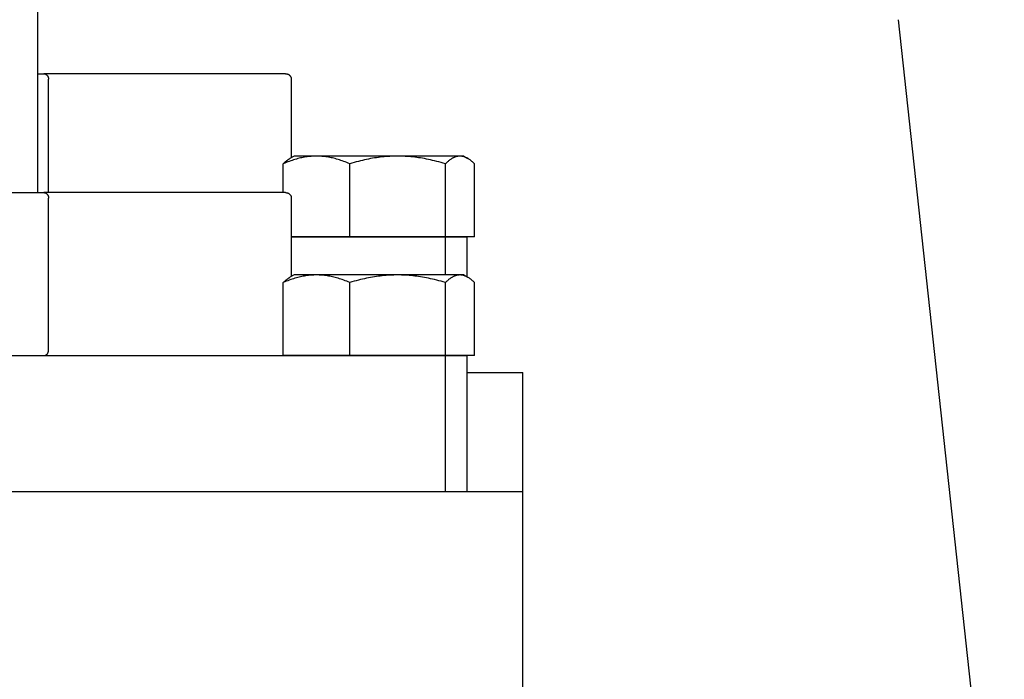
# Model space of a CAD drawing. Extents: x -58 to 589, y -8 to 556.
# Drawn here: x 71 to 74, y 182 to 184 of the extents above; entities that cross this region are included whole.
import ezdxf

# ---------------------------------------------------------------- set-up
doc = ezdxf.new("R2010")
doc.units = 0
doc.header["$LTSCALE"] = 27.777778
doc.header["$MEASUREMENT"] = 0
doc.styles.add('Label Text (ANSI)', font='tahoma.ttf')
doc.styles.get("Standard").update_dxf_attribs({"font": 'simplex.shx'})
doc.dimstyles.new('Default (ANSI)', dxfattribs={"dimscale": 27.777778, "dimtxt": 0.18, "dimasz": 0.098425, "dimexe": 0.125, "dimexo": 0.0625, "dimgap": 0.031496, "dimtad": 0, "dimtih": 1, "dimtoh": 1, "dimrnd": 1e-08, "dimzin": 4, "dimdsep": 46, "dimtxsty": 'Label Text (ANSI)', "dimcen": 0.09, "dimdle": 0.393701, "dimclrd": 256, "dimclre": 256, "dimclrt": 256, "dimadec": 0, "dimazin": 0, "dimtfac": 0.666667, "dimtofl": 0, "dimtmove": 0, "dimatfit": 3, "dimfxl": 1, "dimtolj": 1, "dimtzin": 0, "dimlwd": -1, "dimlwe": -1, "dimarcsym": 0})

# ---------------------------------------------------------------- blocks, each defined once
blk = doc.blocks.new('*D0')
at = {"transparency": 16777216}
for p, q in [((490.3223, 188.2801), (490.3223, 97.4147)), ((70.3223, 134.8426), (70.3223, 97.4147)), ((77.2668, 100.8869), (270.2756, 100.8869)), ((483.3779, 100.8869), (322.2634, 100.8869))]:
    blk.add_line(p, q, dxfattribs=at)
for points in [[(77.2668, 102.0443), (77.2668, 99.7295), (70.3223, 100.8869)], [(483.3779, 102.0443), (483.3779, 99.7295), (490.3223, 100.8869)]]:
    blk.add_solid(points, dxfattribs=at)
at = {"layer": 'Defpoints', "color": 0, "transparency": 16777216}
for p in [(490.3223, 190.0162), (70.3223, 136.5787), (70.3223, 100.8869)]:
    blk.add_point(p, dxfattribs=at)
at = {"transparency": 16777216, "insert": (296.2695, 103.8631), "char_height": 5, "attachment_point": 2}
blk.add_mtext('\\A1;420.0" = 35\'', dxfattribs=at)
blk = doc.blocks.new('*D3')
at = {"transparency": 16777216}
for p, q in [((71.3367, 227.5129), (-14.5732, 227.5129)), ((-11.101, 220.5685), (-11.101, 181.6623)), ((-11.101, 143.5232), (-11.101, 173.9601)), ((53.5862, 136.5787), (-14.5732, 136.5787))]:
    blk.add_line(p, q, dxfattribs=at)
for points in [[(-12.2584, 220.5685), (-9.9436, 220.5685), (-11.101, 227.5129)], [(-12.2584, 143.5232), (-9.9436, 143.5232), (-11.101, 136.5787)]]:
    blk.add_solid(points, dxfattribs=at)
at = {"layer": 'Defpoints', "color": 0, "transparency": 16777216}
for p in [(73.0728, 227.5129), (-11.101, 136.5787), (55.3223, 136.5787)]:
    blk.add_point(p, dxfattribs=at)
at = {"transparency": 16777216, "insert": (-11.101, 180.7874), "char_height": 5, "attachment_point": 2}
blk.add_mtext('\\A1;90.9"', dxfattribs=at)
blk = doc.blocks.new('*D4')
at = {"transparency": 16777216}
for p, q in [((49.5723, 173.5023), (49.5723, 245.4145)), ((508.4473, 184.2523), (508.4473, 245.4145)), ((56.5168, 241.9423), (266.9817, 241.9423)), ((501.5029, 241.9423), (333.4933, 241.9423))]:
    blk.add_line(p, q, dxfattribs=at)
for points in [[(56.5168, 243.0997), (56.5168, 240.7849), (49.5723, 241.9423)], [(501.5029, 243.0997), (501.5029, 240.7849), (508.4473, 241.9423)]]:
    blk.add_solid(points, dxfattribs=at)
at = {"layer": 'Defpoints', "color": 0, "transparency": 16777216}
for p in [(49.5723, 241.9423), (508.4473, 182.5162), (49.5723, 171.7662)]:
    blk.add_point(p, dxfattribs=at)
at = {"transparency": 16777216, "insert": (300.2375, 244.9185), "char_height": 5, "attachment_point": 2}
blk.add_mtext('\\A1;399.0" = 33\'-3"', dxfattribs=at)

msp = doc.modelspace()

# ---------------------------------------------------------------- linework, layer by layer
for p, q in [((70.94233, 183.70371), (70.94233, 189.99371)), ((74.10824, 184.34038), (74.4643, 181.06457)), ((70.94233, 184.14121), (70.96423, 184.14121)), ((71.85396, 184.14121), (70.96423, 184.14121)), ((70.96423, 184.14121), (70.96534, 184.14116)), ((70.96534, 184.14116), (70.96645, 184.14104)), ((70.96645, 184.14104), (70.96755, 184.14082)), ((70.96755, 184.14082), (70.96864, 184.14053)), ((70.96864, 184.14053), (70.96971, 184.14015)), ((70.96971, 184.14015), (70.97075, 184.13969)), ((70.97075, 184.13969), (70.97177, 184.13914)), ((70.97177, 184.13914), (70.97276, 184.13853)), ((70.97276, 184.13853), (70.9737, 184.13784)), ((70.9737, 184.13784), (70.97461, 184.13708)), ((70.97461, 184.13708), (70.97547, 184.13625)), ((70.97547, 184.13625), (70.97629, 184.13535)), ((70.97629, 184.13535), (70.97705, 184.13439)), ((71.85396, 184.14121), (71.85529, 184.14117)), ((71.85529, 184.14117), (71.85661, 184.14105)), ((71.85661, 184.14105), (71.85793, 184.14085)), ((71.85793, 184.14085), (71.85923, 184.14057)), ((71.85923, 184.14057), (71.86052, 184.14021)), ((71.86052, 184.14021), (71.86178, 184.13977)), ((71.86178, 184.13977), (71.86301, 184.13925)), ((71.86301, 184.13925), (71.86421, 184.13866)), ((71.86421, 184.13866), (71.86536, 184.138)), ((71.86536, 184.138), (71.86648, 184.13726)), ((71.86648, 184.13726), (71.86754, 184.13645)), ((71.86754, 184.13645), (71.86856, 184.13558)), ((71.86856, 184.13558), (71.86951, 184.13464)), ((70.97705, 184.13439), (70.97776, 184.13338)), ((70.97776, 184.13338), (70.97841, 184.13232)), ((70.97841, 184.13232), (70.979, 184.13121)), ((70.979, 184.13121), (70.97953, 184.13006)), ((70.97953, 184.13006), (70.97999, 184.12886)), ((70.97999, 184.12886), (70.98038, 184.12764)), ((70.98038, 184.12764), (70.98071, 184.12638)), ((70.98071, 184.12638), (70.98096, 184.12511)), ((70.98096, 184.12511), (70.98114, 184.12382)), ((70.98114, 184.12382), (70.98125, 184.12252)), ((70.98125, 184.12252), (70.98129, 184.12121)), ((70.98129, 183.70371), (70.98129, 184.12121)), ((71.86951, 184.13464), (71.87041, 184.13363)), ((71.87041, 184.13363), (71.87123, 184.13257)), ((71.87123, 184.13257), (71.87198, 184.13146)), ((71.87198, 184.13146), (71.87266, 184.13029)), ((71.87266, 184.13029), (71.87325, 184.12908)), ((71.87325, 184.12908), (71.87376, 184.12783)), ((71.87376, 184.12783), (71.87419, 184.12654)), ((71.87419, 184.12654), (71.87452, 184.12524)), ((71.87452, 184.12524), (71.87476, 184.12391)), ((71.87476, 184.12391), (71.8749, 184.12256)), ((71.8749, 184.12256), (71.87495, 184.12121)), ((71.87495, 183.83238), (71.87495, 184.12121)), ((71.8509, 183.81253), (71.84527, 183.81017)), ((71.84527, 183.81017), (71.84636, 183.81123)), ((71.84527, 183.70371), (71.84527, 183.81017)), ((71.84636, 183.81123), (71.84745, 183.81225)), ((71.84745, 183.81225), (71.84853, 183.81326)), ((71.84853, 183.81326), (71.8496, 183.81424)), ((71.8496, 183.81424), (71.85067, 183.81521)), ((71.85067, 183.81521), (71.85173, 183.81614)), ((71.85645, 183.81477), (71.8509, 183.81253)), ((71.85173, 183.81614), (71.85279, 183.81706)), ((71.85279, 183.81706), (71.85384, 183.81796)), ((71.85384, 183.81796), (71.85488, 183.81883)), ((71.85488, 183.81883), (71.85592, 183.81969)), ((71.85592, 183.81969), (71.85695, 183.82052)), ((71.86192, 183.81689), (71.85645, 183.81477)), ((71.85695, 183.82052), (71.85798, 183.82133)), ((71.85798, 183.82133), (71.859, 183.82212)), ((71.859, 183.82212), (71.86002, 183.82289)), ((71.86002, 183.82289), (71.86103, 183.82364)), ((71.86103, 183.82364), (71.86204, 183.82437)), ((71.86733, 183.81891), (71.86192, 183.81689)), ((71.86204, 183.82437), (71.86304, 183.82508)), ((71.86304, 183.82508), (71.86404, 183.82577)), ((71.86404, 183.82577), (71.86504, 183.82644)), ((71.86504, 183.82644), (71.86603, 183.82709)), ((71.86603, 183.82709), (71.86702, 183.82772)), ((71.86702, 183.82772), (71.86801, 183.82834)), ((71.87267, 183.82081), (71.86733, 183.81891)), ((71.86801, 183.82834), (71.86899, 183.82893)), ((71.86899, 183.82893), (71.86997, 183.8295)), ((71.88483, 183.83809), (71.86997, 183.8295)), ((71.87795, 183.82261), (71.87267, 183.82081)), ((71.88318, 183.8243), (71.87795, 183.82261)), ((71.88836, 183.82589), (71.88318, 183.8243)), ((71.96755, 183.83809), (71.88483, 183.83809)), ((71.89349, 183.82737), (71.88836, 183.82589)), ((71.89858, 183.82876), (71.89349, 183.82737)), ((71.90363, 183.83005), (71.89858, 183.82876)), ((71.90865, 183.83124), (71.90363, 183.83005)), ((71.91363, 183.83233), (71.90865, 183.83124)), ((71.91859, 183.83333), (71.91363, 183.83233)), ((71.92353, 183.83423), (71.91859, 183.83333)), ((71.92844, 183.83504), (71.92353, 183.83423)), ((71.93334, 183.83575), (71.92844, 183.83504)), ((71.93823, 183.83637), (71.93334, 183.83575)), ((71.94312, 183.83689), (71.93823, 183.83637)), ((71.948, 183.83732), (71.94312, 183.83689)), ((71.95287, 183.83765), (71.948, 183.83732)), ((71.95776, 183.83789), (71.95287, 183.83765)), ((71.96265, 183.83804), (71.95776, 183.83789)), ((71.96755, 183.83809), (71.96265, 183.83804)), ((72.26586, 183.83809), (71.96755, 183.83809)), ((71.97245, 183.83804), (71.96755, 183.83809)), ((71.97734, 183.83789), (71.97245, 183.83804)), ((71.98222, 183.83765), (71.97734, 183.83789)), ((71.9871, 183.83732), (71.98222, 183.83765)), ((71.99198, 183.83689), (71.9871, 183.83732)), ((71.99686, 183.83637), (71.99198, 183.83689)), ((72.00175, 183.83575), (71.99686, 183.83637)), ((72.00665, 183.83504), (72.00175, 183.83575)), ((72.01157, 183.83423), (72.00665, 183.83504)), ((72.01651, 183.83333), (72.01157, 183.83423)), ((72.02147, 183.83233), (72.01651, 183.83333)), ((72.02645, 183.83124), (72.02147, 183.83233)), ((72.03147, 183.83005), (72.02645, 183.83124)), ((72.03652, 183.82876), (72.03147, 183.83005)), ((72.04161, 183.82737), (72.03652, 183.82876)), ((72.04674, 183.82589), (72.04161, 183.82737)), ((72.05192, 183.8243), (72.04674, 183.82589)), ((72.05714, 183.82261), (72.05192, 183.8243)), ((72.06243, 183.82081), (72.05714, 183.82261)), ((72.06777, 183.81891), (72.06243, 183.82081)), ((72.07318, 183.81689), (72.06777, 183.81891)), ((72.07865, 183.81477), (72.07318, 183.81689)), ((72.0842, 183.81253), (72.07865, 183.81477)), ((72.08983, 183.81017), (72.0842, 183.81253)), ((72.09793, 183.81253), (72.08983, 183.81017)), ((72.08983, 183.54121), (72.08983, 183.81017)), ((72.10592, 183.81477), (72.09793, 183.81253)), ((72.1138, 183.81689), (72.10592, 183.81477)), ((72.12158, 183.81891), (72.1138, 183.81689)), ((72.12927, 183.82081), (72.12158, 183.81891)), ((72.13688, 183.82261), (72.12927, 183.82081)), ((72.1444, 183.8243), (72.13688, 183.82261)), ((72.15186, 183.82589), (72.1444, 183.8243)), ((72.15924, 183.82737), (72.15186, 183.82589)), ((72.16657, 183.82876), (72.15924, 183.82737)), ((72.17384, 183.83005), (72.16657, 183.82876)), ((72.18106, 183.83124), (72.17384, 183.83005)), ((72.18824, 183.83233), (72.18106, 183.83124)), ((72.19538, 183.83333), (72.18824, 183.83233)), ((72.20248, 183.83423), (72.19538, 183.83333)), ((72.20956, 183.83504), (72.20248, 183.83423)), ((72.21662, 183.83575), (72.20956, 183.83504)), ((72.22366, 183.83637), (72.21662, 183.83575)), ((72.23069, 183.83689), (72.22366, 183.83637)), ((72.23771, 183.83732), (72.23069, 183.83689)), ((72.24473, 183.83765), (72.23771, 183.83732)), ((72.25176, 183.83789), (72.24473, 183.83765)), ((72.2588, 183.83804), (72.25176, 183.83789)), ((72.26586, 183.83809), (72.2588, 183.83804)), ((72.49564, 183.83809), (72.26586, 183.83809)), ((72.27291, 183.83804), (72.26586, 183.83809)), ((72.27995, 183.83789), (72.27291, 183.83804)), ((72.28698, 183.83765), (72.27995, 183.83789)), ((72.29401, 183.83732), (72.28698, 183.83765)), ((72.30103, 183.83689), (72.29401, 183.83732)), ((72.30806, 183.83637), (72.30103, 183.83689)), ((72.3151, 183.83575), (72.30806, 183.83637)), ((72.32215, 183.83504), (72.3151, 183.83575)), ((72.32923, 183.83423), (72.32215, 183.83504)), ((72.33634, 183.83333), (72.32923, 183.83423)), ((72.34348, 183.83233), (72.33634, 183.83333)), ((72.35065, 183.83124), (72.34348, 183.83233)), ((72.35788, 183.83005), (72.35065, 183.83124)), ((72.36515, 183.82876), (72.35788, 183.83005)), ((72.37247, 183.82737), (72.36515, 183.82876)), ((72.37986, 183.82589), (72.37247, 183.82737)), ((72.38731, 183.8243), (72.37986, 183.82589)), ((72.39484, 183.82261), (72.38731, 183.8243)), ((72.40244, 183.82081), (72.39484, 183.82261)), ((72.41013, 183.81891), (72.40244, 183.82081)), ((72.41792, 183.81689), (72.41013, 183.81891)), ((72.4258, 183.81477), (72.41792, 183.81689)), ((72.43379, 183.81253), (72.4258, 183.81477)), ((72.44189, 183.81017), (72.43379, 183.81253)), ((72.44436, 183.81253), (72.44189, 183.81017)), ((72.44189, 183.54121), (72.44189, 183.81017)), ((72.4468, 183.81477), (72.44436, 183.81253)), ((72.44921, 183.81689), (72.4468, 183.81477)), ((72.45158, 183.81891), (72.44921, 183.81689)), ((72.45393, 183.82081), (72.45158, 183.81891)), ((72.45626, 183.82261), (72.45393, 183.82081)), ((72.45855, 183.8243), (72.45626, 183.82261)), ((72.46083, 183.82589), (72.45855, 183.8243)), ((72.46309, 183.82737), (72.46083, 183.82589)), ((72.46532, 183.82876), (72.46309, 183.82737)), ((72.46754, 183.83005), (72.46532, 183.82876)), ((72.46975, 183.83124), (72.46754, 183.83005)), ((72.47194, 183.83233), (72.46975, 183.83124)), ((72.47412, 183.83333), (72.47194, 183.83233)), ((72.47629, 183.83423), (72.47412, 183.83333)), ((72.47845, 183.83504), (72.47629, 183.83423)), ((72.48061, 183.83575), (72.47845, 183.83504)), ((72.48275, 183.83637), (72.48061, 183.83575)), ((72.4849, 183.83689), (72.48275, 183.83637)), ((72.48705, 183.83732), (72.4849, 183.83689)), ((72.48919, 183.83765), (72.48705, 183.83732)), ((72.49134, 183.83789), (72.48919, 183.83765)), ((72.49349, 183.83804), (72.49134, 183.83789)), ((72.49564, 183.83809), (72.49349, 183.83804)), ((72.50983, 183.83809), (72.49564, 183.83809)), ((72.4978, 183.83804), (72.49564, 183.83809)), ((72.49995, 183.83789), (72.4978, 183.83804)), ((72.50209, 183.83765), (72.49995, 183.83789)), ((72.50424, 183.83732), (72.50209, 183.83765)), ((72.50638, 183.83689), (72.50424, 183.83732)), ((72.50853, 183.83637), (72.50638, 183.83689)), ((72.51068, 183.83575), (72.50853, 183.83637)), ((72.50983, 183.83809), (72.5247, 183.8295)), ((72.51283, 183.83504), (72.51068, 183.83575)), ((72.51499, 183.83423), (72.51283, 183.83504)), ((72.51716, 183.83333), (72.51499, 183.83423)), ((72.51934, 183.83233), (72.51716, 183.83333)), ((72.52153, 183.83124), (72.51934, 183.83233)), ((72.52374, 183.83005), (72.52153, 183.83124)), ((72.52596, 183.82876), (72.52374, 183.83005)), ((72.5282, 183.82737), (72.52596, 183.82876)), ((72.53045, 183.82589), (72.5282, 183.82737)), ((72.53273, 183.8243), (72.53045, 183.82589)), ((72.53503, 183.82261), (72.53273, 183.8243)), ((72.53735, 183.82081), (72.53503, 183.82261)), ((72.5397, 183.81891), (72.53735, 183.82081)), ((72.54207, 183.81689), (72.5397, 183.81891)), ((72.54448, 183.81477), (72.54207, 183.81689)), ((72.54692, 183.81253), (72.54448, 183.81477)), ((72.54939, 183.81017), (72.54692, 183.81253)), ((72.54939, 183.54121), (72.54939, 183.81017)), ((68.81609, 183.70371), (70.96423, 183.70371)), ((71.85396, 183.70371), (70.96423, 183.70371)), ((70.96423, 183.70371), (70.96534, 183.70366)), ((70.96534, 183.70366), (70.96645, 183.70354)), ((70.96645, 183.70354), (70.96755, 183.70332)), ((70.96755, 183.70332), (70.96864, 183.70303)), ((70.96864, 183.70303), (70.96971, 183.70265)), ((70.96971, 183.70265), (70.97075, 183.70219)), ((70.97075, 183.70219), (70.97177, 183.70164)), ((70.97177, 183.70164), (70.97276, 183.70103)), ((70.97276, 183.70103), (70.9737, 183.70034)), ((71.85396, 183.70371), (71.85529, 183.70367)), ((71.85529, 183.70367), (71.85661, 183.70355)), ((71.85661, 183.70355), (71.85793, 183.70335)), ((71.85793, 183.70335), (71.85923, 183.70307)), ((71.85923, 183.70307), (71.86052, 183.70271)), ((71.86052, 183.70271), (71.86178, 183.70227)), ((71.86178, 183.70227), (71.86301, 183.70175)), ((71.86301, 183.70175), (71.86421, 183.70116)), ((71.86421, 183.70116), (71.86536, 183.7005)), ((71.86536, 183.7005), (71.86648, 183.69976)), ((70.9737, 183.70034), (70.97461, 183.69958)), ((70.97461, 183.69958), (70.97547, 183.69875)), ((70.97547, 183.69875), (70.97629, 183.69785)), ((70.97629, 183.69785), (70.97705, 183.69689)), ((70.97705, 183.69689), (70.97776, 183.69588)), ((70.97776, 183.69588), (70.97841, 183.69482)), ((70.97841, 183.69482), (70.979, 183.69371)), ((70.979, 183.69371), (70.97953, 183.69256)), ((70.97953, 183.69256), (70.97999, 183.69136)), ((70.97999, 183.69136), (70.98038, 183.69014)), ((70.98038, 183.69014), (70.98071, 183.68888)), ((70.98071, 183.68888), (70.98096, 183.68761)), ((70.98096, 183.68761), (70.98114, 183.68632)), ((70.98114, 183.68632), (70.98125, 183.68502)), ((70.98125, 183.68502), (70.98129, 183.68371)), ((70.98129, 183.12371), (70.98129, 183.68371)), ((71.86648, 183.69976), (71.86754, 183.69895)), ((71.86754, 183.69895), (71.86856, 183.69808)), ((71.86856, 183.69808), (71.86951, 183.69714)), ((71.86951, 183.69714), (71.87041, 183.69613)), ((71.87041, 183.69613), (71.87123, 183.69507)), ((71.87123, 183.69507), (71.87198, 183.69396)), ((71.87198, 183.69396), (71.87266, 183.69279)), ((71.87266, 183.69279), (71.87325, 183.69158)), ((71.87325, 183.69158), (71.87376, 183.69033)), ((71.87376, 183.69033), (71.87419, 183.68904)), ((71.87419, 183.68904), (71.87452, 183.68774)), ((71.87452, 183.68774), (71.87476, 183.68641)), ((71.87476, 183.68641), (71.8749, 183.68506)), ((71.8749, 183.68506), (71.87495, 183.68371)), ((71.87495, 183.39488), (71.87495, 183.68371)), ((71.87495, 183.54121), (72.44122, 183.54121)), ((71.96755, 183.54121), (71.87495, 183.54121)), ((71.88483, 183.54121), (71.88483, 183.54121)), ((72.08983, 183.54121), (71.96755, 183.54121)), ((72.26586, 183.54121), (72.08983, 183.54121)), ((72.44189, 183.54121), (72.26586, 183.54121)), ((72.44122, 183.54121), (72.44122, 183.40059)), ((72.44122, 183.54121), (72.52233, 183.54121)), ((72.49564, 183.54121), (72.44189, 183.54121)), ((72.54939, 183.54121), (72.49564, 183.54121)), ((72.50983, 183.54121), (72.50983, 183.54121)), ((72.52233, 183.39337), (72.52233, 183.54121)), ((71.8509, 183.37503), (71.84527, 183.37267)), ((71.84636, 183.37373), (71.84745, 183.37475)), ((71.84745, 183.37475), (71.84853, 183.37576)), ((71.84853, 183.37576), (71.8496, 183.37674)), ((71.8496, 183.37674), (71.85067, 183.37771)), ((71.85067, 183.37771), (71.85173, 183.37864)), ((71.85645, 183.37727), (71.8509, 183.37503)), ((71.85173, 183.37864), (71.85279, 183.37956)), ((71.85279, 183.37956), (71.85384, 183.38046)), ((71.85384, 183.38046), (71.85488, 183.38133)), ((71.85488, 183.38133), (71.85592, 183.38219)), ((71.85592, 183.38219), (71.85695, 183.38302)), ((71.86192, 183.37939), (71.85645, 183.37727)), ((71.85695, 183.38302), (71.85798, 183.38383)), ((71.85798, 183.38383), (71.859, 183.38462)), ((71.859, 183.38462), (71.86002, 183.38539)), ((71.86002, 183.38539), (71.86103, 183.38614)), ((71.86103, 183.38614), (71.86204, 183.38687)), ((71.86733, 183.38141), (71.86192, 183.37939)), ((71.86204, 183.38687), (71.86304, 183.38758)), ((71.86304, 183.38758), (71.86404, 183.38827)), ((71.86404, 183.38827), (71.86504, 183.38894)), ((71.86504, 183.38894), (71.86603, 183.38959)), ((71.86603, 183.38959), (71.86702, 183.39022)), ((71.86702, 183.39022), (71.86801, 183.39084)), ((71.87267, 183.38331), (71.86733, 183.38141)), ((71.86801, 183.39084), (71.86899, 183.39143)), ((71.86899, 183.39143), (71.86997, 183.392)), ((71.88483, 183.40059), (71.86997, 183.392)), ((71.87795, 183.38511), (71.87267, 183.38331)), ((71.88318, 183.3868), (71.87795, 183.38511)), ((71.88836, 183.38839), (71.88318, 183.3868)), ((71.96755, 183.40059), (71.88483, 183.40059)), ((71.89349, 183.38987), (71.88836, 183.38839)), ((71.89858, 183.39126), (71.89349, 183.38987)), ((71.90363, 183.39255), (71.89858, 183.39126)), ((71.90865, 183.39374), (71.90363, 183.39255)), ((71.91363, 183.39483), (71.90865, 183.39374)), ((71.91859, 183.39583), (71.91363, 183.39483)), ((71.92353, 183.39673), (71.91859, 183.39583)), ((71.92844, 183.39754), (71.92353, 183.39673)), ((71.93334, 183.39825), (71.92844, 183.39754)), ((71.93823, 183.39887), (71.93334, 183.39825)), ((71.94312, 183.39939), (71.93823, 183.39887)), ((71.948, 183.39982), (71.94312, 183.39939)), ((71.95287, 183.40015), (71.948, 183.39982)), ((71.95776, 183.40039), (71.95287, 183.40015)), ((71.96265, 183.40054), (71.95776, 183.40039)), ((71.96755, 183.40059), (71.96265, 183.40054)), ((72.26586, 183.40059), (71.96755, 183.40059)), ((71.97245, 183.40054), (71.96755, 183.40059)), ((71.97734, 183.40039), (71.97245, 183.40054)), ((71.98222, 183.40015), (71.97734, 183.40039)), ((71.9871, 183.39982), (71.98222, 183.40015)), ((71.99198, 183.39939), (71.9871, 183.39982)), ((71.99686, 183.39887), (71.99198, 183.39939)), ((72.00175, 183.39825), (71.99686, 183.39887)), ((72.00665, 183.39754), (72.00175, 183.39825)), ((72.01157, 183.39673), (72.00665, 183.39754)), ((72.01651, 183.39583), (72.01157, 183.39673)), ((72.02147, 183.39483), (72.01651, 183.39583)), ((72.02645, 183.39374), (72.02147, 183.39483)), ((72.03147, 183.39255), (72.02645, 183.39374)), ((72.03652, 183.39126), (72.03147, 183.39255)), ((72.04161, 183.38987), (72.03652, 183.39126)), ((72.04674, 183.38839), (72.04161, 183.38987)), ((72.05192, 183.3868), (72.04674, 183.38839)), ((72.05714, 183.38511), (72.05192, 183.3868)), ((72.06243, 183.38331), (72.05714, 183.38511)), ((72.06777, 183.38141), (72.06243, 183.38331)), ((72.07318, 183.37939), (72.06777, 183.38141)), ((72.07865, 183.37727), (72.07318, 183.37939)), ((72.0842, 183.37503), (72.07865, 183.37727)), ((72.08983, 183.37267), (72.0842, 183.37503)), ((72.09793, 183.37503), (72.08983, 183.37267)), ((72.10592, 183.37727), (72.09793, 183.37503)), ((72.1138, 183.37939), (72.10592, 183.37727)), ((72.12158, 183.38141), (72.1138, 183.37939)), ((72.12927, 183.38331), (72.12158, 183.38141)), ((72.13688, 183.38511), (72.12927, 183.38331)), ((72.1444, 183.3868), (72.13688, 183.38511)), ((72.15186, 183.38839), (72.1444, 183.3868)), ((72.15924, 183.38987), (72.15186, 183.38839)), ((72.16657, 183.39126), (72.15924, 183.38987)), ((72.17384, 183.39255), (72.16657, 183.39126)), ((72.18106, 183.39374), (72.17384, 183.39255)), ((72.18824, 183.39483), (72.18106, 183.39374)), ((72.19538, 183.39583), (72.18824, 183.39483)), ((72.20248, 183.39673), (72.19538, 183.39583)), ((72.20956, 183.39754), (72.20248, 183.39673)), ((72.21662, 183.39825), (72.20956, 183.39754)), ((72.22366, 183.39887), (72.21662, 183.39825)), ((72.23069, 183.39939), (72.22366, 183.39887)), ((72.23771, 183.39982), (72.23069, 183.39939)), ((72.24473, 183.40015), (72.23771, 183.39982)), ((72.25176, 183.40039), (72.24473, 183.40015)), ((72.2588, 183.40054), (72.25176, 183.40039)), ((72.26586, 183.40059), (72.2588, 183.40054)), ((72.49564, 183.40059), (72.26586, 183.40059)), ((72.27291, 183.40054), (72.26586, 183.40059)), ((72.27995, 183.40039), (72.27291, 183.40054)), ((72.28698, 183.40015), (72.27995, 183.40039)), ((72.29401, 183.39982), (72.28698, 183.40015)), ((72.30103, 183.39939), (72.29401, 183.39982)), ((72.30806, 183.39887), (72.30103, 183.39939)), ((72.3151, 183.39825), (72.30806, 183.39887)), ((72.32215, 183.39754), (72.3151, 183.39825)), ((72.32923, 183.39673), (72.32215, 183.39754)), ((72.33634, 183.39583), (72.32923, 183.39673)), ((72.34348, 183.39483), (72.33634, 183.39583)), ((72.35065, 183.39374), (72.34348, 183.39483)), ((72.35788, 183.39255), (72.35065, 183.39374)), ((72.36515, 183.39126), (72.35788, 183.39255)), ((72.37247, 183.38987), (72.36515, 183.39126)), ((72.37986, 183.38839), (72.37247, 183.38987)), ((72.38731, 183.3868), (72.37986, 183.38839)), ((72.39484, 183.38511), (72.38731, 183.3868)), ((72.40244, 183.38331), (72.39484, 183.38511)), ((72.41013, 183.38141), (72.40244, 183.38331)), ((72.41792, 183.37939), (72.41013, 183.38141)), ((72.4258, 183.37727), (72.41792, 183.37939)), ((72.43379, 183.37503), (72.4258, 183.37727)), ((72.44189, 183.37267), (72.43379, 183.37503)), ((72.44436, 183.37503), (72.44189, 183.37267)), ((72.4468, 183.37727), (72.44436, 183.37503)), ((72.44921, 183.37939), (72.4468, 183.37727)), ((72.45158, 183.38141), (72.44921, 183.37939)), ((72.45393, 183.38331), (72.45158, 183.38141)), ((72.45626, 183.38511), (72.45393, 183.38331)), ((72.45855, 183.3868), (72.45626, 183.38511)), ((72.46083, 183.38839), (72.45855, 183.3868)), ((72.46309, 183.38987), (72.46083, 183.38839)), ((72.46532, 183.39126), (72.46309, 183.38987)), ((72.46754, 183.39255), (72.46532, 183.39126)), ((72.46975, 183.39374), (72.46754, 183.39255)), ((72.47194, 183.39483), (72.46975, 183.39374)), ((72.47412, 183.39583), (72.47194, 183.39483)), ((72.47629, 183.39673), (72.47412, 183.39583)), ((72.47845, 183.39754), (72.47629, 183.39673)), ((72.48061, 183.39825), (72.47845, 183.39754)), ((72.48275, 183.39887), (72.48061, 183.39825)), ((72.4849, 183.39939), (72.48275, 183.39887)), ((72.48705, 183.39982), (72.4849, 183.39939)), ((72.48919, 183.40015), (72.48705, 183.39982)), ((72.49134, 183.40039), (72.48919, 183.40015)), ((72.49349, 183.40054), (72.49134, 183.40039)), ((72.49564, 183.40059), (72.49349, 183.40054)), ((72.50983, 183.40059), (72.49564, 183.40059)), ((72.4978, 183.40054), (72.49564, 183.40059)), ((72.49995, 183.40039), (72.4978, 183.40054)), ((72.50209, 183.40015), (72.49995, 183.40039)), ((72.50424, 183.39982), (72.50209, 183.40015)), ((72.50638, 183.39939), (72.50424, 183.39982)), ((72.50853, 183.39887), (72.50638, 183.39939)), ((72.51068, 183.39825), (72.50853, 183.39887)), ((72.50983, 183.40059), (72.5247, 183.392)), ((72.51283, 183.39754), (72.51068, 183.39825)), ((72.51499, 183.39673), (72.51283, 183.39754)), ((72.51716, 183.39583), (72.51499, 183.39673)), ((72.51934, 183.39483), (72.51716, 183.39583)), ((72.52153, 183.39374), (72.51934, 183.39483)), ((72.52374, 183.39255), (72.52153, 183.39374)), ((72.52596, 183.39126), (72.52374, 183.39255)), ((72.5282, 183.38987), (72.52596, 183.39126)), ((72.53045, 183.38839), (72.5282, 183.38987)), ((72.53273, 183.3868), (72.53045, 183.38839)), ((72.53503, 183.38511), (72.53273, 183.3868)), ((72.53735, 183.38331), (72.53503, 183.38511)), ((72.5397, 183.38141), (72.53735, 183.38331)), ((72.54207, 183.37939), (72.5397, 183.38141)), ((72.54448, 183.37727), (72.54207, 183.37939)), ((72.54692, 183.37503), (72.54448, 183.37727)), ((72.54939, 183.37267), (72.54692, 183.37503)), ((71.84527, 183.37267), (71.84636, 183.37373)), ((71.84527, 183.10371), (71.84527, 183.37267)), ((72.08983, 183.10371), (72.08983, 183.37267)), ((72.44189, 183.10371), (72.44189, 183.37267)), ((72.54939, 183.10371), (72.54939, 183.37267)), ((70.98096, 183.1198), (70.98114, 183.12109)), ((70.98114, 183.12109), (70.98125, 183.1224)), ((70.98125, 183.1224), (70.98129, 183.12371)), ((69.17627, 183.10371), (72.44122, 183.10371)), ((70.96423, 183.10371), (70.96534, 183.10375)), ((70.96534, 183.10375), (70.96645, 183.10388)), ((70.96645, 183.10388), (70.96755, 183.10409)), ((70.96755, 183.10409), (70.96864, 183.10439)), ((70.96864, 183.10439), (70.96971, 183.10477)), ((70.96971, 183.10477), (70.97075, 183.10523)), ((70.97075, 183.10523), (70.97177, 183.10577)), ((70.97177, 183.10577), (70.97276, 183.10639)), ((70.97276, 183.10639), (70.9737, 183.10708)), ((70.9737, 183.10708), (70.97461, 183.10784)), ((70.97461, 183.10784), (70.97547, 183.10867)), ((70.97547, 183.10867), (70.97629, 183.10956)), ((70.97629, 183.10956), (70.97705, 183.11052)), ((70.97705, 183.11052), (70.97776, 183.11153)), ((70.97776, 183.11153), (70.97841, 183.11259)), ((70.97841, 183.11259), (70.979, 183.1137)), ((70.979, 183.1137), (70.97953, 183.11486)), ((70.97953, 183.11486), (70.97999, 183.11605)), ((70.97999, 183.11605), (70.98038, 183.11728)), ((70.98038, 183.11728), (70.98071, 183.11853)), ((70.98071, 183.11853), (70.98096, 183.1198)), ((71.96755, 183.10371), (71.84527, 183.10371)), ((71.85396, 183.10371), (71.85437, 183.10371)), ((71.88483, 183.10371), (71.88483, 183.10371)), ((72.08983, 183.10371), (71.96755, 183.10371)), ((72.26586, 183.10371), (72.08983, 183.10371)), ((72.44189, 183.10371), (72.26586, 183.10371)), ((72.44122, 183.10371), (72.44122, 182.60371)), ((72.44122, 183.10371), (72.52233, 183.10371)), ((72.49564, 183.10371), (72.44189, 183.10371)), ((72.54939, 183.10371), (72.49564, 183.10371)), ((72.50983, 183.10371), (72.50983, 183.10371)), ((72.52233, 183.10371), (72.52233, 183.10371)), ((72.52233, 182.60371), (72.52233, 183.10371)), ((72.52233, 183.04121), (72.72733, 183.04121)), ((72.72733, 182.60371), (72.72733, 183.04121)), ((65.91733, 182.60371), (72.72733, 182.60371)), ((72.72733, 181.65871), (72.72733, 182.60371))]:
    msp.add_line(p, q)

# ---------------------------------------------------------------- dimensions: what is measured, and where the dimension line sits
for base, p1, p2, angle, text, override, picture, middle in [((49.57233, 241.94226), (508.44733, 182.51621), (49.57233, 171.76621), 180, '399.0" = 33\'-3"', {"dimasz": 0.25, "dimdec": 1, "dimtxsty": 'Standard'}, '*D4', (300.2375, 241.94226)), ((-11.10099, 136.57871), (73.07283, 227.51293), (55.32233, 136.57871), 90, '<>"', {"dimasz": 0.25, "dimdec": 1, "dimtxsty": 'Standard'}, '*D3', (-11.10099, 177.81121)), ((70.32233, 100.88694), (490.32233, 190.01621), (70.32233, 136.57871), 180, '<>" = 35\'', {"dimasz": 0.25, "dimdec": 1, "dimpost": '', "dimtxsty": 'Standard'}, '*D0', (296.26949, 100.88694))]:
    dim = msp.add_linear_dim(base=base, p1=p1, p2=p2, angle=angle, text=text, dimstyle='Default (ANSI)', override=override)
    dim.commit()
    dim.dimension.update_dxf_attribs({"geometry": picture, "text_midpoint": middle, "dimtype": 160})

doc.saveas('drawing.dxf')
